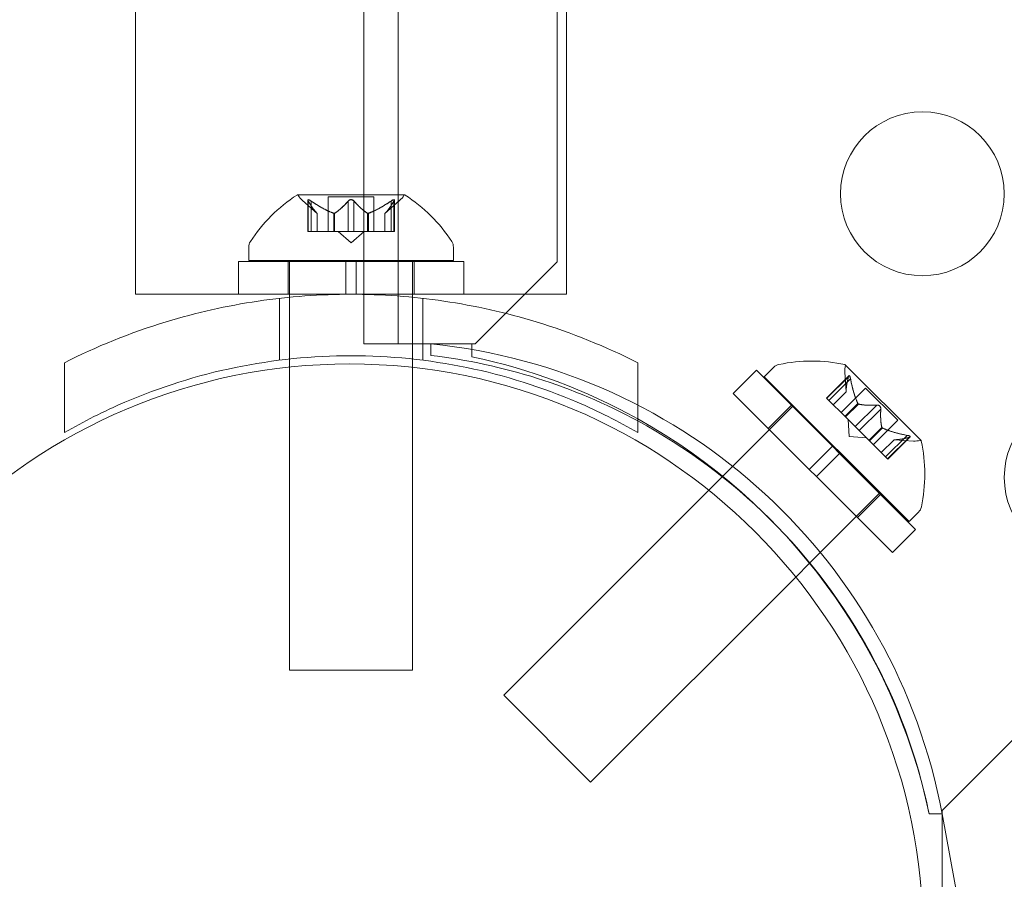
# Model space of a CAD drawing. Extents: x -187 to 439, y 0 to 417.
# Drawn here: x 115 to 118, y 210 to 212 of the extents above; entities that cross this region are included whole.
import ezdxf

# ---------------------------------------------------------------- set-up
doc = ezdxf.new("R2010")
doc.units = 0
doc.header["$MEASUREMENT"] = 0
doc.header["$PDMODE"] = 64
doc.styles.get("Standard").update_dxf_attribs({"font": 'Helvetica LT 57 Condensed_0.ttf'})
doc.dimstyles.new('FEET-METERS', dxfattribs={"dimtxt": 12, "dimasz": 7, "dimexe": 3, "dimexo": 3, "dimgap": 3, "dimtad": 0, "dimdec": 1, "dimzin": 3, "dimdsep": 46, "dimlunit": 4, "dimtxsty": 'Standard', "dimcen": 0.09, "dimadec": 0, "dimazin": 0, "dimtfac": 2, "dimtdec": 1, "dimtofl": 0, "dimtmove": 0, "dimatfit": 3, "dimfxl": 1, "dimfrac": 2, "dimtolj": 1, "dimtzin": 3, "dimarcsym": 0})

# ---------------------------------------------------------------- blocks, each defined once
blk = doc.blocks.new('*D23')
at = {"color": 0, "lineweight": -2, "transparency": 16777216}
for p, q in [((142.0489, 338.7997), (-51.2208, 338.7997)), ((-48.2208, 331.7997), (-48.2208, 248.397)), ((-48.2208, 86.8282), (-48.2208, 154.5314)), ((71.561, 79.8282), (-51.2208, 79.8282))]:
    blk.add_line(p, q, dxfattribs=at)
at = {"color": 0, "lineweight": 0, "transparency": 16777216}
for points in [[(-49.3874, 331.7997), (-47.0541, 331.7997), (-48.2208, 338.7997)], [(-49.3874, 86.8282), (-47.0541, 86.8282), (-48.2208, 79.8282)]]:
    blk.add_solid(points, dxfattribs=at)
at = {"layer": 'Defpoints', "color": 0, "lineweight": 0, "transparency": 16777216}
for p in [(145.0489, 338.7997), (-48.2208, 79.8282), (74.561, 79.8282)]:
    blk.add_point(p, dxfattribs=at)
at = {"color": 0, "lineweight": 0, "transparency": 16777216, "insert": (-48.2208, 201.4642), "char_height": 12, "attachment_point": 5, "rotation": 90}
blk.add_mtext('\\A1;21\'-7" [6.6M]', dxfattribs=at)
blk = doc.blocks.new('new block')
at = {"color": 0, "linetype": 'Continuous', "lineweight": 0}
for p, q in [((116.2534, 211.2514), (116.2534, 243.6314)), ((116.3574, 243.6314), (116.3574, 211.2514)), ((116.8429, 211.5014), (116.8429, 243.3814)), ((115.5564, 214.4412), (115.5564, 211.4026)), ((116.8714, 214.4412), (116.8714, 211.4026)), ((116.3776, 211.7061), (116.0506, 211.7061)), ((116.1446, 211.7001), (116.2836, 211.7001)), ((116.1446, 211.5942), (116.1446, 211.7001)), ((116.2836, 211.5942), (116.2836, 211.7001)), ((116.1108, 211.6497), (116.0658, 211.689)), ((116.082, 211.5942), (116.082, 211.6903)), ((116.0833, 211.6872), (116.0833, 211.5942)), ((116.092, 211.6872), (116.092, 211.5942)), ((116.2054, 211.6872), (116.2054, 211.5942)), ((116.2227, 211.6872), (116.2227, 211.5942)), ((116.3173, 211.6497), (116.3623, 211.689)), ((116.3362, 211.6872), (116.3362, 211.5942)), ((116.3448, 211.6872), (116.3448, 211.5942)), ((116.3462, 211.5942), (116.3462, 211.6903)), ((116.1107, 211.6499), (116.1107, 211.5942)), ((116.1108, 211.5942), (116.1108, 211.6497)), ((116.1612, 211.6499), (116.1612, 211.5942)), ((116.1635, 211.6499), (116.1635, 211.5942)), ((116.2646, 211.6499), (116.2646, 211.5942)), ((116.2669, 211.6499), (116.2669, 211.5942)), ((116.3173, 211.5942), (116.3173, 211.6497)), ((116.3175, 211.6499), (116.3175, 211.5942)), ((116.082, 211.5942), (116.0907, 211.5942)), ((116.16, 211.5942), (116.0907, 211.5942)), ((116.1635, 211.5942), (116.16, 211.5942)), ((116.2054, 211.5942), (116.1635, 211.5942)), ((116.2141, 211.5598), (116.1746, 211.5942)), ((116.2054, 211.5942), (116.222, 211.5942)), ((116.2141, 211.5598), (116.2536, 211.5942)), ((116.2639, 211.5942), (116.222, 211.5942)), ((116.2669, 211.5942), (116.2639, 211.5942)), ((116.3362, 211.5942), (116.2669, 211.5942)), ((116.3362, 211.5942), (116.3462, 211.5942)), ((115.9016, 211.5465), (115.9016, 211.5057)), ((116.5266, 211.5465), (116.5266, 211.5057)), ((115.8703, 211.5026), (116.1984, 211.5026)), ((115.8703, 211.4026), (115.8703, 211.5026)), ((115.9016, 211.5057), (116.5266, 211.5057)), ((116.0216, 211.4026), (116.0216, 211.5026)), ((116.0266, 211.5026), (116.0266, 211.5057)), ((116.0266, 211.4026), (116.0266, 211.5026)), ((116.1984, 211.4026), (116.1984, 211.5026)), ((116.2297, 211.5026), (116.1984, 211.5026)), ((116.2297, 211.5026), (116.5578, 211.5026)), ((116.2297, 211.4026), (116.2297, 211.5026)), ((116.4016, 211.5026), (116.4016, 211.5057)), ((116.4016, 211.4026), (116.4016, 211.5026)), ((116.4066, 211.4026), (116.4066, 211.5026)), ((116.5578, 211.4026), (116.5578, 211.5026)), ((116.5929, 211.2514), (116.8429, 211.5014)), ((115.5564, 211.4026), (115.8703, 211.4026)), ((115.8703, 211.4026), (116.1984, 211.4026)), ((115.9953, 211.2014), (115.9953, 211.3903)), ((116.0266, 211.3936), (116.0266, 211.4026)), ((116.0266, 211.2051), (116.0266, 211.3936)), ((116.2297, 211.4026), (116.1984, 211.4026)), ((116.2297, 211.4026), (116.5578, 211.4026)), ((116.4016, 211.3936), (116.4016, 211.4026)), ((116.4016, 211.2051), (116.4016, 211.3936)), ((116.4328, 211.2014), (116.4328, 211.3903)), ((116.5578, 211.4026), (116.8714, 211.4026)), ((116.4574, 211.2514), (116.2534, 211.2514)), ((116.4573, 211.2163), (116.4573, 211.2514)), ((116.5829, 211.2514), (116.4574, 211.2514)), ((116.5829, 211.2122), (116.5829, 211.2514)), ((116.5829, 211.2514), (116.5929, 211.2514)), ((115.3391, 210.9807), (115.3391, 211.1938)), ((116.0266, 211.1804), (116.0266, 211.2051)), ((116.0266, 210.2557), (116.0266, 211.1804)), ((116.4016, 211.1795), (116.4016, 211.2051)), ((117.0891, 210.9807), (117.0891, 211.1938)), ((117.4754, 211.151), (117.5043, 211.1799)), ((117.9537, 210.9561), (117.7225, 211.1873)), ((116.4016, 210.2557), (116.4016, 211.1795)), ((117.3805, 211.1002), (117.4512, 211.1709)), ((117.4512, 211.1709), (117.6832, 210.9389)), ((117.4754, 211.151), (117.9174, 210.709)), ((117.7335, 211.154), (117.6656, 211.086)), ((117.7323, 211.1509), (117.6665, 211.0851)), ((117.7253, 211.1049), (117.7212, 211.1645)), ((117.7384, 211.1447), (117.6726, 211.0789)), ((117.3805, 211.1002), (117.6125, 210.8682)), ((117.7252, 211.1051), (117.6858, 211.0657)), ((117.7253, 211.1049), (117.686, 211.0656)), ((117.7847, 211.1166), (117.7098, 211.0417)), ((117.7847, 211.1166), (117.883, 211.0183)), ((117.5638, 211.0626), (117.347, 210.8458)), ((117.4874, 210.9933), (117.5581, 211.064)), ((117.6656, 211.086), (117.6717, 211.0798)), ((117.7207, 211.0308), (117.6717, 211.0798)), ((117.761, 211.0694), (117.7216, 211.03)), ((117.7626, 211.0677), (117.7232, 211.0283)), ((117.8186, 211.0645), (117.7528, 210.9987)), ((117.7232, 211.0283), (117.7207, 211.0308)), ((117.8309, 211.0523), (117.7651, 210.9865)), ((117.7528, 210.9987), (117.7232, 211.0283)), ((117.7346, 210.9683), (117.7311, 211.0205)), ((117.883, 211.0183), (117.8081, 210.9434)), ((117.7528, 210.9987), (117.7646, 210.987)), ((117.7942, 210.9574), (117.7646, 210.987)), ((117.8341, 210.9962), (117.7947, 210.9568)), ((117.8357, 210.9946), (117.7963, 210.9552)), ((117.9111, 210.972), (117.8453, 210.9062)), ((117.7346, 210.9683), (117.7869, 210.9647)), ((117.7963, 210.9552), (117.7942, 210.9574)), ((117.8453, 210.9062), (117.7963, 210.9552)), ((117.8713, 210.9589), (117.832, 210.9196)), ((117.8715, 210.9589), (117.8321, 210.9195)), ((117.9172, 210.9659), (117.8514, 210.9001)), ((117.9204, 210.9671), (117.8524, 210.8992)), ((117.8713, 210.9589), (117.9309, 210.9548)), ((117.6125, 210.8682), (117.6832, 210.9389)), ((117.6346, 210.8461), (117.7053, 210.9168)), ((117.7053, 210.9168), (117.6832, 210.9389)), ((117.7053, 210.9168), (117.9373, 210.6848)), ((117.8453, 210.9062), (117.8524, 210.8992)), ((117.6346, 210.8461), (117.6125, 210.8682)), ((117.347, 210.8458), (117.3057, 210.8045)), ((117.6346, 210.8461), (117.8666, 210.6141)), ((117.3057, 210.8045), (116.6799, 210.1787)), ((117.829, 210.7974), (117.6134, 210.5819)), ((117.7597, 210.721), (117.8304, 210.7918)), ((117.9174, 210.709), (117.9463, 210.738)), ((117.8666, 210.6141), (117.9373, 210.6848)), ((117.6134, 210.5819), (117.5713, 210.5397)), ((117.5713, 210.5397), (116.9451, 209.9136)), ((116.0266, 210.2557), (116.4016, 210.2557)), ((116.6799, 210.1787), (116.9451, 209.9136)), ((118.2679, 210.0765), (118.0179, 209.8265)), ((118.0178, 209.8164), (117.9785, 209.8164)), ((118.0179, 209.8165), (117.9786, 209.8165)), ((118.0178, 209.8165), (118.2006, 208.8333)), ((118.0179, 209.8265), (118.0179, 209.8165)), ((118.0179, 209.6909), (118.0179, 209.8165)), ((118.0179, 209.4869), (118.0179, 209.6909))]:
    blk.add_line(p, q, dxfattribs=at)
for centre, radius in [((117.9579, 211.7094), 0.25), ((116.21, 209.44), 1.75), ((116.21, 209.44), 1.75), ((118.4579, 210.8434), 0.25)]:
    blk.add_circle(centre, radius, dxfattribs=at)
for centre, radius, start, end in [((116.3129, 211.2985), 0.4851, 122.9261, 146.8703), ((116.0506, 211.7036), 0.0025, 90, 123.1231), ((116.0506, 211.7036), 0.0025, 30.0032, 90), ((116.1069, 211.7361), 0.0625, 210.0032, 228.9292), ((116.3213, 211.7361), 0.0625, -48.9292, -30.0032), ((116.3776, 211.7036), 0.0025, 90, 149.9968), ((116.3776, 211.7036), 0.0025, 56.8769, 90), ((116.1153, 211.2985), 0.4851, 33.1297, 57.0739), ((115.9328, 211.5465), 0.0312, 146.8703, 180), ((116.4953, 211.5465), 0.0312, 360, 33.1297), ((116.2809, 209.4936), 1.7666, 10.5291, 84.2701), ((116.2497, 209.4641), 1.7644, 61.5925, 83.242), ((116.2079, 209.4414), 1.81, 60.8666, 78.0423), ((117.5264, 211.1578), 0.0313, 101.8703, 135), ((117.6198, 210.7137), 0.4851, 77.9261, 101.8703), ((117.7835, 211.1688), 0.0625, 165.0032, 183.9292), ((117.7207, 211.1856), 0.0025, 45, 78.1231), ((117.7207, 211.1856), 0.0025, 345.0032, 45), ((116.2079, 209.4414), 1.81, 11.9577, 60.8666), ((116.2497, 209.4641), 1.7644, 45.2513, 61.5925), ((117.9351, 211.0171), 0.0625, 266.0708, 284.9968), ((117.952, 210.9543), 0.0025, 45, 104.9968), ((117.952, 210.9543), 0.0025, 11.8769, 45), ((117.4801, 210.8534), 0.4851, 348.1297, 12.0739), ((117.9242, 210.76), 0.0312, 315, 348.1297), ((116.2497, 209.4641), 1.7644, 11.7777, 45.2513), ((116.2497, 209.4641), 1.7644, 11.5176, 11.7777)]:
    blk.add_arc(centre, radius, start, end, dxfattribs=at)
for points, knots in [([(116.0823, 211.689), (116.0823, 211.689), (116.0822, 211.6891), (116.082, 211.6897), (116.0819, 211.6902), (116.082, 211.6909), (116.0822, 211.6911), (116.0826, 211.6914), (116.0828, 211.6915), (116.0832, 211.6915), (116.0832, 211.6915), (116.0832, 211.6915), (116.0833, 211.6915), (116.0833, 211.6915), (116.0833, 211.6915), (116.0833, 211.6915), (116.0833, 211.6915), (116.0833, 211.6915), (116.0834, 211.6915), (116.0834, 211.6915), (116.0835, 211.6915), (116.0838, 211.6915), (116.084, 211.6914), (116.0848, 211.6912), (116.0853, 211.6911), (116.0864, 211.6906), (116.087, 211.6903), (116.0882, 211.6896), (116.0888, 211.6893), (116.0893, 211.689)], [0, 0, 0, 0, 0.00041176, 0.00041176, 0.00365422, 0.00365422, 0.00610875, 0.00610875, 0.00796436, 0.00796436, 0.00817423, 0.00817423, 0.00825796, 0.00825796, 0.00832097, 0.00832097, 0.00839048, 0.00839048, 0.00848722, 0.00848722, 0.00871815, 0.00871815, 0.01015814, 0.01015814, 0.01218673, 0.01218673, 0.01468858, 0.01468858, 0.01665151, 0.01665151, 0.01665151, 0.01665151]), ([(116.0893, 211.689), (116.0892, 211.689), (116.0891, 211.6891), (116.0881, 211.6897), (116.0873, 211.6902), (116.0858, 211.6908), (116.0852, 211.6911), (116.0842, 211.6914), (116.0838, 211.6915), (116.0835, 211.6915), (116.0834, 211.6915), (116.0834, 211.6915), (116.0834, 211.6915), (116.0833, 211.6915), (116.0833, 211.6915), (116.0833, 211.6915), (116.0833, 211.6915), (116.0833, 211.6915), (116.0832, 211.6915), (116.0832, 211.6915), (116.0832, 211.6915), (116.0829, 211.6915), (116.0827, 211.6914), (116.0823, 211.6912), (116.0822, 211.6911), (116.082, 211.6906), (116.0819, 211.6903), (116.082, 211.6896), (116.0821, 211.6893), (116.0823, 211.689)], [0, 0, 0, 0, 0.00041106, 0.00041106, 0.0035373, 0.0035373, 0.00597776, 0.00597776, 0.00795862, 0.00795862, 0.008168, 0.008168, 0.00825376, 0.00825376, 0.00831721, 0.00831721, 0.00838612, 0.00838612, 0.00848005, 0.00848005, 0.00869554, 0.00869554, 0.01012717, 0.01012717, 0.01214334, 0.01214334, 0.01467282, 0.01467282, 0.01665013, 0.01665013, 0.01665013, 0.01665013]), ([(116.207, 211.689), (116.2071, 211.689), (116.2072, 211.6891), (116.2079, 211.6896), (116.2086, 211.6901), (116.2101, 211.6908), (116.2107, 211.691), (116.2122, 211.6914), (116.2129, 211.6915), (116.2138, 211.6915), (116.2138, 211.6915), (116.2139, 211.6915), (116.214, 211.6915), (116.214, 211.6915), (116.214, 211.6915), (116.2141, 211.6915), (116.2141, 211.6915), (116.2142, 211.6915), (116.2142, 211.6915), (116.2143, 211.6915), (116.2144, 211.6915), (116.2149, 211.6915), (116.2154, 211.6914), (116.2165, 211.6912), (116.2171, 211.6911), (116.2185, 211.6906), (116.2191, 211.6903), (116.2203, 211.6896), (116.2207, 211.6893), (116.2211, 211.689)], [0, 0, 0, 0, 0.00041393, 0.00041393, 0.00331032, 0.00331032, 0.00567645, 0.00567645, 0.00794407, 0.00794407, 0.00816309, 0.00816309, 0.00825092, 0.00825092, 0.00831521, 0.00831521, 0.00838441, 0.00838441, 0.0084776, 0.0084776, 0.00868657, 0.00868657, 0.01011525, 0.01011525, 0.0121263, 0.0121263, 0.01466595, 0.01466595, 0.01664838, 0.01664838, 0.01664838, 0.01664838]), ([(116.2211, 211.689), (116.221, 211.689), (116.2209, 211.6891), (116.2202, 211.6897), (116.2195, 211.6901), (116.218, 211.6908), (116.2173, 211.691), (116.2159, 211.6914), (116.2152, 211.6915), (116.2144, 211.6915), (116.2143, 211.6915), (116.2142, 211.6915), (116.2142, 211.6915), (116.2141, 211.6915), (116.2141, 211.6915), (116.2141, 211.6915), (116.214, 211.6915), (116.214, 211.6915), (116.2139, 211.6915), (116.2138, 211.6915), (116.2138, 211.6915), (116.2132, 211.6915), (116.2128, 211.6914), (116.2117, 211.6912), (116.211, 211.6911), (116.2097, 211.6906), (116.209, 211.6903), (116.2079, 211.6896), (116.2074, 211.6893), (116.207, 211.689)], [0, 0, 0, 0, 0.00041348, 0.00041348, 0.00335938, 0.00335938, 0.00572359, 0.00572359, 0.00794646, 0.00794646, 0.00816387, 0.00816387, 0.00825132, 0.00825132, 0.00831543, 0.00831543, 0.00838451, 0.00838451, 0.0084777, 0.0084777, 0.00868732, 0.00868732, 0.01011652, 0.01011652, 0.01212817, 0.01212817, 0.01466672, 0.01466672, 0.01664861, 0.01664861, 0.01664861, 0.01664861]), ([(116.3459, 211.689), (116.3459, 211.689), (116.3459, 211.6891), (116.3461, 211.6897), (116.3462, 211.6902), (116.3461, 211.6909), (116.346, 211.6911), (116.3455, 211.6914), (116.3453, 211.6915), (116.345, 211.6915), (116.345, 211.6915), (116.3449, 211.6915), (116.3449, 211.6915), (116.3449, 211.6915), (116.3449, 211.6915), (116.3448, 211.6915), (116.3448, 211.6915), (116.3448, 211.6915), (116.3448, 211.6915), (116.3447, 211.6915), (116.3447, 211.6915), (116.3444, 211.6915), (116.3441, 211.6914), (116.3434, 211.6912), (116.3429, 211.6911), (116.3418, 211.6906), (116.3411, 211.6903), (116.3399, 211.6896), (116.3394, 211.6893), (116.3388, 211.689)], [0, 0, 0, 0, 0.00041232, 0.00041232, 0.00367036, 0.00367036, 0.0061271, 0.0061271, 0.00796491, 0.00796491, 0.00815345, 0.00815345, 0.00825503, 0.00825503, 0.00831852, 0.00831852, 0.00838777, 0.00838777, 0.00848273, 0.00848273, 0.00870295, 0.00870295, 0.01013563, 0.01013563, 0.01215525, 0.01215525, 0.01467787, 0.01467787, 0.0166517, 0.0166517, 0.0166517, 0.0166517]), ([(116.3388, 211.689), (116.3389, 211.689), (116.339, 211.6891), (116.34, 211.6897), (116.3409, 211.6901), (116.3423, 211.6908), (116.3429, 211.6911), (116.3439, 211.6914), (116.3443, 211.6915), (116.3447, 211.6915), (116.3447, 211.6915), (116.3448, 211.6915), (116.3448, 211.6915), (116.3448, 211.6915), (116.3448, 211.6915), (116.3448, 211.6915), (116.3449, 211.6915), (116.3449, 211.6915), (116.3449, 211.6915), (116.345, 211.6915), (116.345, 211.6915), (116.3452, 211.6915), (116.3454, 211.6914), (116.3458, 211.6912), (116.346, 211.6911), (116.3462, 211.6906), (116.3462, 211.6903), (116.3461, 211.6896), (116.346, 211.6893), (116.3459, 211.689)], [0, 0, 0, 0, 0.00041133, 0.00041133, 0.0035034, 0.0035034, 0.00594033, 0.00594033, 0.00795678, 0.00795678, 0.00816734, 0.00816734, 0.00825334, 0.00825334, 0.00831687, 0.00831687, 0.00838579, 0.00838579, 0.00847957, 0.00847957, 0.00869405, 0.00869405, 0.01012524, 0.01012524, 0.01214061, 0.01214061, 0.01467168, 0.01467168, 0.01664979, 0.01664979, 0.01664979, 0.01664979]), ([(116.0833, 211.6872), (116.0829, 211.6878), (116.0826, 211.6883), (116.0824, 211.6888), (116.0823, 211.6889), (116.0823, 211.689)], [0.007300399, 0.007300399, 0.007300399, 0.007300399, 0.009949303, 0.009949303, 0.010414835, 0.010414835, 0.010414835, 0.010414835]), ([(116.0893, 211.689), (116.0895, 211.6889), (116.0896, 211.6888), (116.09, 211.6885), (116.0904, 211.6883), (116.0907, 211.6881)], [0.026417714, 0.026417714, 0.026417714, 0.026417714, 0.026883246, 0.026883246, 0.028070805, 0.028070805, 0.028070805, 0.028070805]), ([(116.2054, 211.6872), (116.2058, 211.6878), (116.2062, 211.6883), (116.2068, 211.6888), (116.2069, 211.6889), (116.207, 211.689)], [0.007300399, 0.007300399, 0.007300399, 0.007300399, 0.009949303, 0.009949303, 0.010414835, 0.010414835, 0.010414835, 0.010414835]), ([(116.2211, 211.689), (116.2212, 211.6889), (116.2213, 211.6888), (116.2216, 211.6885), (116.2218, 211.6883), (116.222, 211.6881)], [0.026417714, 0.026417714, 0.026417714, 0.026417714, 0.026883246, 0.026883246, 0.028070805, 0.028070805, 0.028070805, 0.028070805]), ([(116.3362, 211.6872), (116.3369, 211.6878), (116.3377, 211.6883), (116.3386, 211.6888), (116.3387, 211.6889), (116.3388, 211.689)], [0.007300399, 0.007300399, 0.007300399, 0.007300399, 0.009949303, 0.009949303, 0.010414835, 0.010414835, 0.010414835, 0.010414835]), ([(116.3459, 211.689), (116.3458, 211.6889), (116.3458, 211.6888), (116.3456, 211.6885), (116.3455, 211.6883), (116.3454, 211.6881)], [0.026417714, 0.026417714, 0.026417714, 0.026417714, 0.026883246, 0.026883246, 0.028070805, 0.028070805, 0.028070805, 0.028070805]), ([(116.1102, 211.6503), (116.1103, 211.6502), (116.1104, 211.6501), (116.1105, 211.65), (116.1106, 211.6499), (116.1107, 211.6499)], [0.006463967, 0.006463967, 0.006463967, 0.006463967, 0.007125803, 0.007125803, 0.007719964, 0.007719964, 0.007719964, 0.007719964]), ([(116.16, 211.6503), (116.1602, 211.6502), (116.1604, 211.6501), (116.1613, 211.6498), (116.1619, 211.6497), (116.1628, 211.6497), (116.1632, 211.6498), (116.1635, 211.6499)], [0.006463967, 0.006463967, 0.006463967, 0.006463967, 0.007125803, 0.007125803, 0.009029787, 0.009029787, 0.010339612, 0.010339612, 0.010339612, 0.010339612]), ([(116.1643, 211.6503), (116.1642, 211.6502), (116.164, 211.6501), (116.1638, 211.65), (116.1636, 211.6499), (116.1635, 211.6499)], [0.006463967, 0.006463967, 0.006463967, 0.006463967, 0.007125803, 0.007125803, 0.007719964, 0.007719964, 0.007719964, 0.007719964]), ([(116.2639, 211.6503), (116.264, 211.6502), (116.2641, 211.6501), (116.2646, 211.6498), (116.2651, 211.6497), (116.2661, 211.6497), (116.2665, 211.6498), (116.2669, 211.6499)], [0.006463967, 0.006463967, 0.006463967, 0.006463967, 0.007125803, 0.007125803, 0.009029787, 0.009029787, 0.010339612, 0.010339612, 0.010339612, 0.010339612]), ([(116.2682, 211.6503), (116.2679, 211.6502), (116.2677, 211.6501), (116.2673, 211.65), (116.2671, 211.6499), (116.2669, 211.6499)], [0.006463967, 0.006463967, 0.006463967, 0.006463967, 0.007125803, 0.007125803, 0.007719964, 0.007719964, 0.007719964, 0.007719964]), ([(116.3179, 211.6503), (116.3178, 211.6502), (116.3177, 211.6501), (116.3174, 211.6498), (116.3173, 211.6497), (116.3173, 211.6497)], [0.006463967, 0.006463967, 0.006463967, 0.006463967, 0.007125803, 0.007125803, 0.009029787, 0.009029787, 0.009029787, 0.009029787]), ([(115.3391, 211.1938), (115.435, 211.2424), (115.5398, 211.2852), (115.7407, 211.3464), (115.8353, 211.3677), (116.0256, 211.3959), (116.1213, 211.4027), (116.3068, 211.4027), (116.4025, 211.3959), (116.5928, 211.3677), (116.6875, 211.3464), (116.8883, 211.2852), (116.9931, 211.2424), (117.0891, 211.1938)], [1.722503, 1.722503, 1.722503, 1.722503, 2.057723, 2.057723, 2.336033, 2.336033, 2.614343, 2.614343, 2.892652, 2.892652, 3.170962, 3.170962, 3.506182, 3.506182, 3.506182, 3.506182]), ([(117.0891, 210.9807), (117.0302, 211.0147), (116.9685, 211.0457), (116.7974, 211.1192), (116.6837, 211.1552), (116.4507, 211.2032), (116.3315, 211.2152), (116.0966, 211.2152), (115.9774, 211.2032), (115.7444, 211.1552), (115.6307, 211.1192), (115.4596, 211.0457), (115.3979, 211.0147), (115.3391, 210.9807)], [1.989488, 1.989488, 1.989488, 1.989488, 2.199745, 2.199745, 2.552007, 2.552007, 2.904269, 2.904269, 3.256531, 3.256531, 3.608793, 3.608793, 3.81905, 3.81905, 3.81905, 3.81905]), ([(117.7323, 211.1509), (117.7324, 211.1515), (117.7326, 211.1521), (117.7328, 211.1526), (117.7328, 211.1527), (117.7328, 211.1528)], [0.007300399, 0.007300399, 0.007300399, 0.007300399, 0.009949303, 0.009949303, 0.010414835, 0.010414835, 0.010414835, 0.010414835]), ([(117.7378, 211.1478), (117.7378, 211.148), (117.7377, 211.1481), (117.7375, 211.1492), (117.7372, 211.1501), (117.7366, 211.1516), (117.7364, 211.1522), (117.7359, 211.1531), (117.7357, 211.1535), (117.7354, 211.1538), (117.7354, 211.1538), (117.7354, 211.1538), (117.7354, 211.1538), (117.7353, 211.1539), (117.7353, 211.1539), (117.7353, 211.1539), (117.7353, 211.1539), (117.7353, 211.1539), (117.7353, 211.1539), (117.7352, 211.154), (117.7352, 211.154), (117.735, 211.1541), (117.7349, 211.1542), (117.7345, 211.1544), (117.7342, 211.1544), (117.7337, 211.1542), (117.7335, 211.154), (117.7331, 211.1534), (117.733, 211.1531), (117.7328, 211.1528)], [0, 0, 0, 0, 0.00041106, 0.00041106, 0.0035373, 0.0035373, 0.00597776, 0.00597776, 0.00795862, 0.00795862, 0.008168, 0.008168, 0.00825376, 0.00825376, 0.00831721, 0.00831721, 0.00838612, 0.00838612, 0.00848005, 0.00848005, 0.00869554, 0.00869554, 0.01012717, 0.01012717, 0.01214334, 0.01214334, 0.01467282, 0.01467282, 0.01665013, 0.01665013, 0.01665013, 0.01665013]), ([(117.7328, 211.1528), (117.7329, 211.1529), (117.7329, 211.1529), (117.7331, 211.1535), (117.7334, 211.1539), (117.734, 211.1543), (117.7343, 211.1544), (117.7348, 211.1543), (117.735, 211.1542), (117.7352, 211.154), (117.7352, 211.154), (117.7353, 211.1539), (117.7353, 211.1539), (117.7353, 211.1539), (117.7353, 211.1539), (117.7353, 211.1539), (117.7353, 211.1539), (117.7354, 211.1538), (117.7354, 211.1538), (117.7354, 211.1538), (117.7354, 211.1538), (117.7356, 211.1535), (117.7358, 211.1533), (117.7362, 211.1526), (117.7364, 211.1522), (117.7369, 211.1511), (117.7371, 211.1504), (117.7375, 211.1491), (117.7376, 211.1485), (117.7378, 211.1478)], [0, 0, 0, 0, 0.00041176, 0.00041176, 0.00365422, 0.00365422, 0.00610875, 0.00610875, 0.00796436, 0.00796436, 0.00817423, 0.00817423, 0.00825796, 0.00825796, 0.00832097, 0.00832097, 0.00839048, 0.00839048, 0.00848722, 0.00848722, 0.00871815, 0.00871815, 0.01015814, 0.01015814, 0.01218673, 0.01218673, 0.01468858, 0.01468858, 0.01665151, 0.01665151, 0.01665151, 0.01665151]), ([(117.7378, 211.1478), (117.7378, 211.1477), (117.7379, 211.1475), (117.738, 211.147), (117.7381, 211.1466), (117.7382, 211.1462)], [0.026417714, 0.026417714, 0.026417714, 0.026417714, 0.026883246, 0.026883246, 0.028070805, 0.028070805, 0.028070805, 0.028070805]), ([(117.7252, 211.1057), (117.7252, 211.1056), (117.7252, 211.1055), (117.7252, 211.1053), (117.7252, 211.1052), (117.7252, 211.1051)], [0.006463967, 0.006463967, 0.006463967, 0.006463967, 0.007125803, 0.007125803, 0.007719964, 0.007719964, 0.007719964, 0.007719964]), ([(117.7604, 211.0705), (117.7605, 211.0703), (117.7606, 211.0701), (117.761, 211.0693), (117.7614, 211.0688), (117.762, 211.0681), (117.7623, 211.0679), (117.7626, 211.0677)], [0.006463967, 0.006463967, 0.006463967, 0.006463967, 0.007125803, 0.007125803, 0.009029787, 0.009029787, 0.010339612, 0.010339612, 0.010339612, 0.010339612]), ([(117.7635, 211.0675), (117.7633, 211.0675), (117.7632, 211.0675), (117.7629, 211.0676), (117.7627, 211.0677), (117.7626, 211.0677)], [0.006463967, 0.006463967, 0.006463967, 0.006463967, 0.007125803, 0.007125803, 0.007719964, 0.007719964, 0.007719964, 0.007719964]), ([(117.8186, 211.0645), (117.8193, 211.0646), (117.82, 211.0647), (117.8208, 211.0646), (117.8209, 211.0646), (117.821, 211.0646)], [0.007300399, 0.007300399, 0.007300399, 0.007300399, 0.009949303, 0.009949303, 0.010414835, 0.010414835, 0.010414835, 0.010414835]), ([(117.831, 211.0546), (117.831, 211.0548), (117.831, 211.0549), (117.8308, 211.0558), (117.8306, 211.0566), (117.8301, 211.0581), (117.8298, 211.0588), (117.829, 211.06), (117.8286, 211.0606), (117.828, 211.0612), (117.828, 211.0612), (117.8279, 211.0613), (117.8279, 211.0613), (117.8278, 211.0614), (117.8278, 211.0614), (117.8278, 211.0614), (117.8278, 211.0614), (117.8277, 211.0615), (117.8277, 211.0615), (117.8276, 211.0616), (117.8276, 211.0616), (117.8272, 211.062), (117.8268, 211.0623), (117.8259, 211.0629), (117.8253, 211.0633), (117.8241, 211.0639), (117.8233, 211.0641), (117.8221, 211.0645), (117.8216, 211.0646), (117.821, 211.0646)], [0, 0, 0, 0, 0.00041348, 0.00041348, 0.00335938, 0.00335938, 0.00572359, 0.00572359, 0.00794646, 0.00794646, 0.00816387, 0.00816387, 0.00825132, 0.00825132, 0.00831543, 0.00831543, 0.00838451, 0.00838451, 0.0084777, 0.0084777, 0.00868732, 0.00868732, 0.01011652, 0.01011652, 0.01212817, 0.01212817, 0.01466672, 0.01466672, 0.01664861, 0.01664861, 0.01664861, 0.01664861]), ([(117.821, 211.0646), (117.8211, 211.0646), (117.8212, 211.0646), (117.8221, 211.0645), (117.8229, 211.0643), (117.8244, 211.0637), (117.8251, 211.0634), (117.8264, 211.0626), (117.827, 211.0622), (117.8276, 211.0616), (117.8276, 211.0616), (117.8277, 211.0615), (117.8277, 211.0615), (117.8278, 211.0614), (117.8278, 211.0614), (117.8278, 211.0614), (117.8278, 211.0614), (117.8279, 211.0613), (117.8279, 211.0613), (117.8279, 211.0613), (117.828, 211.0612), (117.8284, 211.0608), (117.8287, 211.0604), (117.8293, 211.0595), (117.8297, 211.059), (117.8303, 211.0577), (117.8305, 211.057), (117.8308, 211.0557), (117.8309, 211.0552), (117.831, 211.0546)], [0, 0, 0, 0, 0.00041393, 0.00041393, 0.00331032, 0.00331032, 0.00567645, 0.00567645, 0.00794407, 0.00794407, 0.00816309, 0.00816309, 0.00825092, 0.00825092, 0.00831521, 0.00831521, 0.00838441, 0.00838441, 0.0084776, 0.0084776, 0.00868657, 0.00868657, 0.01011525, 0.01011525, 0.0121263, 0.0121263, 0.01466595, 0.01466595, 0.01664838, 0.01664838, 0.01664838, 0.01664838]), ([(117.831, 211.0546), (117.831, 211.0545), (117.831, 211.0544), (117.831, 211.054), (117.831, 211.0537), (117.831, 211.0534)], [0.026417714, 0.026417714, 0.026417714, 0.026417714, 0.026883246, 0.026883246, 0.028070805, 0.028070805, 0.028070805, 0.028070805]), ([(117.8339, 210.9971), (117.8339, 210.9969), (117.8339, 210.9968), (117.8341, 210.9962), (117.8344, 210.9958), (117.835, 210.9951), (117.8354, 210.9949), (117.8357, 210.9946)], [0.006463967, 0.006463967, 0.006463967, 0.006463967, 0.007125803, 0.007125803, 0.009029787, 0.009029787, 0.010339612, 0.010339612, 0.010339612, 0.010339612]), ([(117.8369, 210.994), (117.8367, 210.9941), (117.8365, 210.9942), (117.8361, 210.9944), (117.8359, 210.9945), (117.8357, 210.9946)], [0.006463967, 0.006463967, 0.006463967, 0.006463967, 0.007125803, 0.007125803, 0.007719964, 0.007719964, 0.007719964, 0.007719964]), ([(117.9111, 210.972), (117.912, 210.9719), (117.9129, 210.9717), (117.9139, 210.9715), (117.9141, 210.9715), (117.9142, 210.9714)], [0.007300399, 0.007300399, 0.007300399, 0.007300399, 0.009949303, 0.009949303, 0.010414835, 0.010414835, 0.010414835, 0.010414835]), ([(117.9192, 210.9664), (117.9193, 210.9665), (117.9193, 210.9665), (117.9199, 210.9668), (117.9203, 210.967), (117.9207, 210.9676), (117.9208, 210.9679), (117.9207, 210.9684), (117.9206, 210.9686), (117.9204, 210.9688), (117.9203, 210.9689), (117.9203, 210.9689), (117.9203, 210.9689), (117.9203, 210.9689), (117.9203, 210.9689), (117.9203, 210.9689), (117.9202, 210.969), (117.9202, 210.969), (117.9202, 210.969), (117.9202, 210.969), (117.9201, 210.969), (117.9199, 210.9692), (117.9197, 210.9694), (117.919, 210.9698), (117.9186, 210.97), (117.9175, 210.9705), (117.9168, 210.9707), (117.9154, 210.9711), (117.9148, 210.9713), (117.9142, 210.9714)], [0, 0, 0, 0, 0.00041232, 0.00041232, 0.00367036, 0.00367036, 0.0061271, 0.0061271, 0.00796491, 0.00796491, 0.00815345, 0.00815345, 0.00825503, 0.00825503, 0.00831852, 0.00831852, 0.00838777, 0.00838777, 0.00848273, 0.00848273, 0.00870295, 0.00870295, 0.01013563, 0.01013563, 0.01215525, 0.01215525, 0.01467787, 0.01467787, 0.0166517, 0.0166517, 0.0166517, 0.0166517]), ([(117.9142, 210.9714), (117.9143, 210.9714), (117.9145, 210.9714), (117.9156, 210.9711), (117.9165, 210.9708), (117.918, 210.9703), (117.9186, 210.97), (117.9195, 210.9695), (117.9199, 210.9693), (117.9201, 210.969), (117.9202, 210.969), (117.9202, 210.969), (117.9202, 210.969), (117.9202, 210.969), (117.9202, 210.969), (117.9203, 210.9689), (117.9203, 210.9689), (117.9203, 210.9689), (117.9203, 210.9689), (117.9203, 210.9689), (117.9204, 210.9688), (117.9205, 210.9686), (117.9206, 210.9685), (117.9208, 210.9681), (117.9208, 210.9678), (117.9206, 210.9674), (117.9204, 210.9671), (117.9198, 210.9667), (117.9195, 210.9666), (117.9192, 210.9664)], [0, 0, 0, 0, 0.00041133, 0.00041133, 0.0035034, 0.0035034, 0.00594033, 0.00594033, 0.00795678, 0.00795678, 0.00816734, 0.00816734, 0.00825334, 0.00825334, 0.00831687, 0.00831687, 0.00838579, 0.00838579, 0.00847957, 0.00847957, 0.00869405, 0.00869405, 0.01012524, 0.01012524, 0.01214061, 0.01214061, 0.01467168, 0.01467168, 0.01664979, 0.01664979, 0.01664979, 0.01664979]), ([(117.8721, 210.9588), (117.872, 210.9588), (117.8719, 210.9588), (117.8714, 210.9589), (117.8713, 210.9589), (117.8713, 210.9589)], [0.006463967, 0.006463967, 0.006463967, 0.006463967, 0.007125803, 0.007125803, 0.009029787, 0.009029787, 0.009029787, 0.009029787]), ([(117.9192, 210.9664), (117.9191, 210.9664), (117.919, 210.9664), (117.9187, 210.9663), (117.9185, 210.9662), (117.9182, 210.9661)], [0.026417714, 0.026417714, 0.026417714, 0.026417714, 0.026883246, 0.026883246, 0.028070805, 0.028070805, 0.028070805, 0.028070805])]:
    blk.add_open_spline(points, degree=3, knots=knots, dxfattribs=at)
for points, weights in [([(116.1102, 211.6503), (116.0988, 211.6607), (116.0827, 211.6881)], [1.2877924798, 1.2144124615, 1.05685445761]), ([(116.0833, 211.6872), (116.0993, 211.6601), (116.1107, 211.6499)], [1.06120691497, 1.21890298912, 1.29071555247]), ([(116.16, 211.6503), (116.1313, 211.6607), (116.0907, 211.6881)], [1.2877924798, 1.2144124615, 1.05685445761]), ([(116.092, 211.6872), (116.1325, 211.6601), (116.1612, 211.6499)], [1.06120691497, 1.21890298912, 1.29071555247]), ([(116.2054, 211.6872), (116.1809, 211.6601), (116.1635, 211.6499)], [1.06120691497, 1.21890298912, 1.29071555247]), ([(116.1643, 211.6503), (116.1816, 211.6607), (116.2061, 211.6881)], [1.2877924798, 1.2144124615, 1.05685445761]), ([(116.2639, 211.6503), (116.2466, 211.6607), (116.222, 211.6881)], [1.2877924798, 1.2144124615, 1.05685445761]), ([(116.2227, 211.6872), (116.2473, 211.6601), (116.2646, 211.6499)], [1.06120691497, 1.21890298912, 1.29071555247]), ([(116.3362, 211.6872), (116.2956, 211.6601), (116.2669, 211.6499)], [1.06120691497, 1.21890298912, 1.29071555247]), ([(116.2682, 211.6503), (116.2968, 211.6607), (116.3374, 211.6881)], [1.2877924798, 1.2144124615, 1.05685445761]), ([(116.3448, 211.6872), (116.3288, 211.6601), (116.3175, 211.6499)], [1.06120691497, 1.21890298912, 1.29071555247]), ([(116.3179, 211.6503), (116.3293, 211.6607), (116.3454, 211.6881)], [1.2877924798, 1.2144124615, 1.05685445761]), ([(117.7252, 211.1057), (117.7246, 211.1211), (117.7325, 211.1519)], [1.2877924798, 1.2144124615, 1.05685445761]), ([(117.7323, 211.1509), (117.7244, 211.1203), (117.7252, 211.1051)], [1.06120691497, 1.21890298912, 1.29071555247]), ([(117.7604, 211.0705), (117.7475, 211.0982), (117.7382, 211.1462)], [1.2877924798, 1.2144124615, 1.05685445761]), ([(117.7384, 211.1447), (117.7479, 211.0968), (117.761, 211.0694)], [1.06120691497, 1.21890298912, 1.29071555247]), ([(117.8186, 211.0645), (117.7821, 211.0627), (117.7626, 211.0677)], [1.06120691497, 1.21890298912, 1.29071555247]), ([(117.7635, 211.0675), (117.7831, 211.0626), (117.8197, 211.0646)], [1.2877924798, 1.2144124615, 1.05685445761]), ([(117.8339, 210.9971), (117.829, 211.0167), (117.831, 211.0534)], [1.2877924798, 1.2144124615, 1.05685445761]), ([(117.8309, 211.0523), (117.829, 211.0157), (117.8341, 210.9962)], [1.06120691497, 1.21890298912, 1.29071555247]), ([(117.9111, 210.972), (117.8632, 210.9815), (117.8357, 210.9946)], [1.06120691497, 1.21890298912, 1.29071555247]), ([(117.8369, 210.994), (117.8646, 210.9812), (117.9126, 210.9718)], [1.2877924798, 1.2144124615, 1.05685445761]), ([(117.9172, 210.9659), (117.8867, 210.958), (117.8715, 210.9589)], [1.06120691497, 1.21890298912, 1.29071555247]), ([(117.8721, 210.9588), (117.8875, 210.9582), (117.9182, 210.9661)], [1.2877924798, 1.2144124615, 1.05685445761])]:
    blk.add_rational_spline(points, weights, degree=2, dxfattribs=at)
for points in [[(116.092, 211.6872), (116.0915, 211.6875), (116.0911, 211.6878), (116.0907, 211.6881)], [(116.2227, 211.6872), (116.2225, 211.6875), (116.2223, 211.6878), (116.222, 211.6881)], [(116.3448, 211.6872), (116.345, 211.6875), (116.3452, 211.6878), (116.3454, 211.6881)], [(116.1108, 211.6497), (116.1108, 211.6497), (116.1108, 211.6498), (116.1107, 211.6499)], [(117.7384, 211.1447), (117.7383, 211.1452), (117.7383, 211.1457), (117.7382, 211.1462)], [(117.7253, 211.1049), (117.7253, 211.1049), (117.7253, 211.105), (117.7252, 211.1051)], [(117.8309, 211.0523), (117.831, 211.0526), (117.831, 211.053), (117.831, 211.0534)], [(117.9172, 210.9659), (117.9176, 210.966), (117.9179, 210.9661), (117.9182, 210.9661)]]:
    blk.add_open_spline(points, degree=3, dxfattribs=at)
blk = doc.blocks.new('B311295r0')
at = {"lineweight": 0}
blk.add_blockref('new block', (439.7194, 361.1972), dxfattribs=at)

msp = doc.modelspace()

# ---------------------------------------------------------------- block references
at = {"lineweight": 0}
msp.add_blockref('B311295r0', (-439.7194, -361.1972), dxfattribs=at)

# ---------------------------------------------------------------- dimensions: what is measured, and where the dimension line sits
dim = msp.add_linear_dim(base=(-48.2208, 79.8282), p1=(145.0489, 338.7997), p2=(74.561, 79.8282), angle=90, dimstyle='FEET-METERS', dxfattribs=at)
dim.commit()
dim.dimension.update_dxf_attribs({"geometry": '*D23', "text_midpoint": (-48.2208, 201.4642), "dimtype": 160})

doc.saveas('drawing.dxf')
